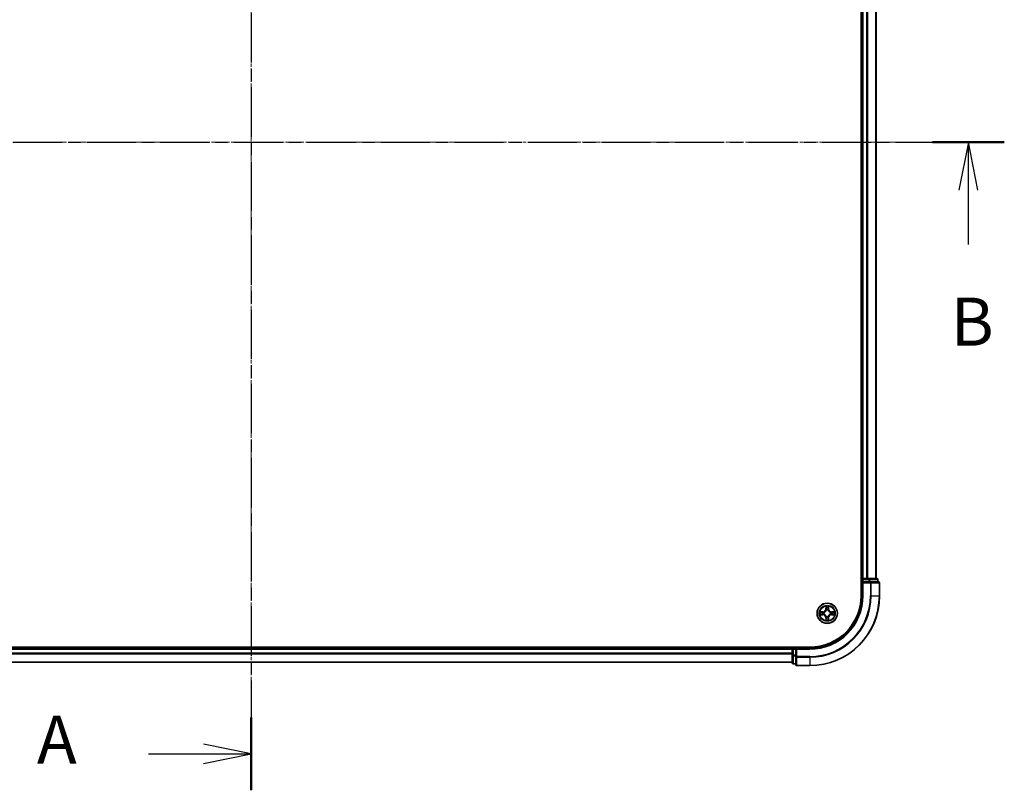
# Model space of a CAD drawing. Units: millimetres. Extents: x 0 to 7153, y 0 to 1546.
# Drawn here: x 1126 to 1408, y 723 to 944 of the extents above; entities that cross this region are included whole.
import ezdxf

# ---------------------------------------------------------------- set-up
doc = ezdxf.new("R2010")
doc.units = ezdxf.units.MM
doc.header["$LTSCALE"] = 0.666667
doc.linetypes.add('CHAIN', pattern=[0.3543, 0.2362, -0.0295, 0.0591, -0.0295])
for name, color, linetype, lineweight in [('Centerline (ISO)', 131, 'Continuous', 18), ('Section Line (ISO)', 7, 'CHAIN', 25), ('Visible (ISO)', 7, 'Continuous', 35), ('Visible Narrow (ISO)', 7, 'Continuous', 25)]:
    doc.layers.add(name, color=color, linetype=linetype, lineweight=lineweight)
doc.styles.add('Note Text (TK)', font='MS PGothic.ttf')

# ---------------------------------------------------------------- blocks, each defined once
blk = doc.blocks.new('2dTransSection36')
at = {"layer": 'Section Line (ISO)', "linetype": 'CHAIN', "ltscale": 16.352341}
blk.add_line((182.051, 206.994), (182.051, 139.47), dxfattribs=at)
at = {"layer": 'Section Line (ISO)', "linetype": 'Continuous', "lineweight": 50}
for p, q in [((182.051, 206.994), (182.051, 203.2)), ((182.051, 143.264), (182.051, 139.47))]:
    blk.add_line(p, q, dxfattribs=at)
at = {"layer": 'Section Line (ISO)', "linetype": 'Continuous'}
for p, q in [((182.051, 205.097), (179.551, 205.597)), ((176.703, 205.097), (179.551, 205.097)), ((179.551, 205.097), (182.051, 205.097)), ((179.551, 204.597), (182.051, 205.097)), ((182.051, 141.367), (179.551, 141.867)), ((176.703, 141.367), (179.551, 141.367)), ((179.551, 141.367), (182.051, 141.367)), ((179.551, 140.867), (182.051, 141.367))]:
    blk.add_line(p, q, dxfattribs=at)
at = {"layer": 'Section Line (ISO)', "char_height": 2.5, "attachment_point": 7, "style": 'Note Text (TK)'}
for insert in [(170.883, 203.81), (170.883, 140.08)]:
    blk.add_mtext('A', dxfattribs=dict(at, insert=insert))
blk = doc.blocks.new('2dTransSection37')
at = {"layer": 'Section Line (ISO)', "linetype": 'CHAIN', "ltscale": 16.219154}
blk.add_line((142.826, 173.237), (221.276, 173.237), dxfattribs=at)
at = {"layer": 'Section Line (ISO)', "linetype": 'Continuous', "lineweight": 50}
blk.add_line((217.529, 173.237), (221.276, 173.237), dxfattribs=at)
at = {"layer": 'Section Line (ISO)', "linetype": 'Continuous'}
for p, q in [((219.403, 173.237), (218.903, 170.737)), ((219.403, 170.737), (219.403, 173.237)), ((219.903, 170.737), (219.403, 173.237)), ((219.403, 167.897), (219.403, 170.737))]:
    blk.add_line(p, q, dxfattribs=at)
at = {"layer": 'Section Line (ISO)', "insert": (218.483, 161.853), "char_height": 2.5, "attachment_point": 7, "style": 'Note Text (TK)'}
blk.add_mtext('B', dxfattribs=at)

msp = doc.modelspace()

# ---------------------------------------------------------------- linework, layer by layer
at = {"layer": 'Centerline (ISO)', "linetype": 'CHAIN', "ltscale": 23.990969}
for p, q in [((1192.1978, 1071.55116), (1192.1978, 746.05116)), ((999.4478, 908.80116), (1384.9478, 908.80116))]:
    msp.add_line(p, q, dxfattribs=at)
at = {"layer": 'Visible (ISO)'}
for p, q in [((1366.8978, 1038.80116), (1366.8978, 778.80116)), ((1367.1978, 783.80116), (1367.1978, 1033.80116)), ((1371.1978, 783.80116), (1371.1978, 1033.80116)), ((1367.1978, 783.80116), (1366.8978, 783.80116)), ((1367.1978, 783.80116), (1367.4978, 783.80116)), ((1367.1978, 783.50116), (1367.1978, 782.80116)), ((1367.1978, 782.80116), (1367.1978, 778.80116)), ((1367.1978, 782.80116), (1367.4978, 782.50116)), ((1367.4978, 782.80116), (1367.1978, 782.80116)), ((1368.55728, 783.80116), (1367.4978, 783.80116)), ((1367.4978, 782.80116), (1369.15643, 782.80116)), ((1368.55728, 783.80116), (1368.78089, 783.80116)), ((1369.15643, 783.80116), (1368.78089, 783.80116)), ((1371.3978, 783.80116), (1369.15643, 783.80116)), ((1369.55728, 782.80116), (1369.15643, 782.80116)), ((1371.8978, 782.80116), (1369.55728, 782.80116)), ((1371.6978, 782.80116), (1371.6978, 783.50116)), ((1372.1978, 778.80116), (1372.1978, 782.50116)), ((1352.1978, 764.10116), (1032.1978, 764.10116)), ((1037.1978, 763.80116), (1347.1978, 763.80116)), ((1347.1978, 764.10116), (1347.1978, 763.80116)), ((1347.1978, 763.50116), (1347.1978, 763.80116)), ((1347.1978, 763.50116), (1347.1978, 762.44167)), ((1347.1978, 762.21806), (1347.1978, 762.44167)), ((1347.1978, 762.21806), (1347.1978, 761.84252)), ((1347.1978, 761.84252), (1347.1978, 759.60116)), ((1348.1978, 763.80116), (1347.4978, 763.80116)), ((1348.4978, 763.50116), (1348.1978, 763.80116)), ((1352.1978, 763.80116), (1348.1978, 763.80116)), ((1348.1978, 763.80116), (1348.1978, 763.50116)), ((1348.1978, 761.84252), (1348.1978, 763.50116)), ((1348.1978, 761.84252), (1348.1978, 761.44167)), ((1037.1978, 759.80116), (1347.1978, 759.80116)), ((1347.4978, 759.30116), (1348.1978, 759.30116)), ((1348.1978, 761.44167), (1348.1978, 759.10116)), ((1348.4978, 758.80116), (1352.1978, 758.80116))]:
    msp.add_line(p, q, dxfattribs=at)
msp.add_circle((1357.1978, 773.80116), 2.9, dxfattribs=at)
for centre, radius, start, end in [((1367.4978, 783.50116), 0.3, 90, 180), ((1371.3978, 783.50116), 0.3, 0, 90), ((1371.8978, 782.50116), 0.3, 0, 90), ((1352.1978, 778.80116), 15, 270, 0), ((1352.1978, 778.80116), 20, 270, 0), ((1352.1978, 778.80116), 14.7, 270, 0), ((1357.1978, 773.80116), 1.2295, 169.1867335, 169.1872833), ((1357.1978, 773.80116), 1.2295, 190.8127167, 190.8132665), ((1357.1978, 773.80116), 1.2295, 167.0616044, 167.0634047), ((1357.1978, 773.80116), 1.2295, 192.9365953, 192.9383956), ((1357.1978, 773.80116), 1.2295, 102.9365953, 102.9383956), ((1357.1978, 773.80116), 1.2295, 100.8127167, 100.8132665), ((1357.1978, 773.80116), 1.2295, 79.1867335, 79.1872833), ((1357.1978, 773.80116), 1.2295, 77.0616044, 77.0634047), ((1357.1978, 773.80116), 1.2295, 12.9365953, 12.9383956), ((1357.1978, 773.80116), 1.2295, 347.0616044, 347.0634047), ((1357.1978, 773.80116), 1.2295, 10.8127167, 10.8132665), ((1357.1978, 773.80116), 1.2295, 349.1867335, 349.1872833), ((1357.1978, 773.80116), 1.2295, 257.0616044, 257.0634047), ((1357.1978, 773.80116), 1.2295, 259.1867335, 259.1872833), ((1357.1978, 773.80116), 1.2295, 280.8127167, 280.8132665), ((1357.1978, 773.80116), 1.2295, 282.9365953, 282.9383956), ((1347.4978, 763.50116), 0.3, 90, 180), ((1347.4978, 759.60116), 0.3, 180, 270), ((1348.4978, 759.10116), 0.3, 180, 270)]:
    msp.add_arc(centre, radius, start, end, dxfattribs=at)
for points, knots in [([(1356.89726, 775.55987), (1356.89522, 775.64123), (1356.84923, 775.73243), (1356.80822, 775.82201), (1356.80778, 775.82295), (1356.80735, 775.82388)], [0, 0, 0, 0, 0.03205597372, 0.03205597372, 0.03239430317, 0.03239430317, 0.03239430317, 0.03239430317]), ([(1356.80735, 775.82388), (1356.80757, 775.82285), (1356.80779, 775.82182), (1356.80996, 775.81141), (1356.81194, 775.802), (1356.81392, 775.79257)], [-0.032394303167, -0.032394303167, -0.032394303167, -0.032394303167, -0.032055973721, -0.032055973721, -0.028972758337, -0.028972758337, -0.028972758337, -0.028972758337]), ([(1357.58824, 775.82388), (1357.58781, 775.82295), (1357.58738, 775.82201), (1357.58664, 775.82041), (1357.58633, 775.81974), (1357.58603, 775.81907)], [-0.0003383294466, -0.0003383294466, -0.0003383294466, -0.0003383294466, 0, 0, 0.0002415179139, 0.0002415179139, 0.0002415179139, 0.0002415179139]), ([(1357.58715, 775.81869), (1357.5873, 775.81939), (1357.58745, 775.82009), (1357.58781, 775.82182), (1357.58803, 775.82285), (1357.58824, 775.82388)], [-0.0002305990761, -0.0002305990761, -0.0002305990761, -0.0002305990761, 0, 0, 0.0003383294466, 0.0003383294466, 0.0003383294466, 0.0003383294466]), ([(1355.18027, 774.19051), (1355.17956, 774.19066), (1355.17886, 774.19081), (1355.17713, 774.19117), (1355.1761, 774.19139), (1355.17507, 774.1916)], [-0.0002305990761, -0.0002305990761, -0.0002305990761, -0.0002305990761, 0, 0, 0.0003383294466, 0.0003383294466, 0.0003383294466, 0.0003383294466]), ([(1355.17507, 774.1916), (1355.17601, 774.19117), (1355.17694, 774.19074), (1355.17855, 774.19), (1355.17921, 774.1897), (1355.17988, 774.18939)], [-0.0003383294466, -0.0003383294466, -0.0003383294466, -0.0003383294466, 0, 0, 0.000241517914, 0.000241517914, 0.000241517914, 0.000241517914]), ([(1355.43909, 773.50062), (1355.35772, 773.49858), (1355.26653, 773.4526), (1355.17694, 773.41158), (1355.17601, 773.41114), (1355.17507, 773.41071)], [0, 0, 0, 0, 0.03205597372, 0.03205597372, 0.03239430317, 0.03239430317, 0.03239430317, 0.03239430317]), ([(1355.17507, 773.41071), (1355.1761, 773.41093), (1355.17713, 773.41115), (1355.18754, 773.41332), (1355.19696, 773.4153), (1355.20638, 773.41728)], [-0.032394303167, -0.032394303167, -0.032394303167, -0.032394303167, -0.032055973721, -0.032055973721, -0.028972758337, -0.028972758337, -0.028972758337, -0.028972758337]), ([(1358.9565, 774.1017), (1359.03787, 774.10373), (1359.12907, 774.14972), (1359.21865, 774.19074), (1359.21959, 774.19117), (1359.22052, 774.1916)], [0, 0, 0, 0, 0.03205597372, 0.03205597372, 0.03239430317, 0.03239430317, 0.03239430317, 0.03239430317]), ([(1359.22052, 774.1916), (1359.21949, 774.19139), (1359.21846, 774.19117), (1359.20805, 774.189), (1359.19864, 774.18702), (1359.18921, 774.18504)], [-0.032394303167, -0.032394303167, -0.032394303167, -0.032394303167, -0.032055973721, -0.032055973721, -0.028972758337, -0.028972758337, -0.028972758337, -0.028972758337]), ([(1359.21533, 773.4118), (1359.21603, 773.41165), (1359.21673, 773.41151), (1359.21846, 773.41115), (1359.21949, 773.41093), (1359.22052, 773.41071)], [-0.0002305990761, -0.0002305990761, -0.0002305990761, -0.0002305990761, 0, 0, 0.0003383294466, 0.0003383294466, 0.0003383294466, 0.0003383294466]), ([(1359.22052, 773.41071), (1359.21959, 773.41114), (1359.21865, 773.41158), (1359.21705, 773.41231), (1359.21638, 773.41262), (1359.21571, 773.41293)], [-0.0003383294466, -0.0003383294466, -0.0003383294466, -0.0003383294466, 0, 0, 0.000241517914, 0.000241517914, 0.000241517914, 0.000241517914]), ([(1356.80844, 771.78363), (1356.80829, 771.78293), (1356.80815, 771.78222), (1356.80779, 771.78049), (1356.80757, 771.77946), (1356.80735, 771.77843)], [-0.0002305990761, -0.0002305990761, -0.0002305990761, -0.0002305990761, 0, 0, 0.0003383294466, 0.0003383294466, 0.0003383294466, 0.0003383294466]), ([(1356.80735, 771.77843), (1356.80778, 771.77937), (1356.80822, 771.7803), (1356.80895, 771.78191), (1356.80926, 771.78258), (1356.80956, 771.78324)], [-0.0003383294466, -0.0003383294466, -0.0003383294466, -0.0003383294466, 0, 0, 0.0002415179139, 0.0002415179139, 0.0002415179139, 0.0002415179139]), ([(1357.49834, 772.04245), (1357.50037, 771.96109), (1357.54636, 771.86989), (1357.58738, 771.7803), (1357.58781, 771.77937), (1357.58824, 771.77843)], [0, 0, 0, 0, 0.03205597372, 0.03205597372, 0.03239430317, 0.03239430317, 0.03239430317, 0.03239430317]), ([(1357.58824, 771.77843), (1357.58803, 771.77946), (1357.58781, 771.78049), (1357.58564, 771.79091), (1357.58366, 771.80032), (1357.58168, 771.80974)], [-0.032394303167, -0.032394303167, -0.032394303167, -0.032394303167, -0.032055973721, -0.032055973721, -0.028972758337, -0.028972758337, -0.028972758337, -0.028972758337])]:
    msp.add_open_spline(points, degree=3, knots=knots, dxfattribs=at)
for points in [[(1356.81392, 775.79257), (1356.83253, 775.70401), (1356.85119, 775.61419), (1356.8521, 775.53354)], [(1355.20638, 773.41728), (1355.29495, 773.43589), (1355.38476, 773.45455), (1355.46541, 773.45546)], [(1359.18921, 774.18504), (1359.10065, 774.16643), (1359.01083, 774.14776), (1358.93018, 774.14685)], [(1357.58168, 771.80974), (1357.56307, 771.89831), (1357.5444, 771.98813), (1357.54349, 772.06877)]]:
    msp.add_open_spline(points, degree=3, dxfattribs=at)
at = {"layer": 'Visible Narrow (ISO)'}
for p, q in [((1367.4978, 783.80116), (1367.4978, 1033.80116)), ((1368.55728, 783.80116), (1368.55728, 1033.80116)), ((1368.78775, 783.80116), (1368.78775, 1033.80116)), ((1371.12826, 783.80116), (1371.12826, 1033.80116)), ((1366.8978, 783.50116), (1367.1978, 783.50116)), ((1367.4978, 783.50116), (1367.1978, 783.50116)), ((1367.4978, 783.80116), (1367.4978, 783.50116)), ((1367.4978, 782.80116), (1367.4978, 783.50116)), ((1367.4978, 783.50116), (1369.15643, 783.50116)), ((1367.4978, 778.80116), (1367.4978, 782.50116)), ((1367.4978, 782.50116), (1369.55728, 782.50116)), ((1369.15643, 783.80116), (1369.15643, 783.50116)), ((1369.3869, 783.50116), (1369.15643, 783.50116)), ((1369.15643, 783.50116), (1369.15643, 782.80116)), ((1369.3869, 783.50116), (1371.62826, 783.50116)), ((1369.3869, 782.80116), (1369.3869, 783.50116)), ((1369.55728, 782.80116), (1369.55728, 782.50116)), ((1369.55728, 782.50116), (1369.55728, 778.80116)), ((1369.78775, 782.50116), (1369.55728, 782.50116)), ((1369.78775, 782.50116), (1372.12826, 782.50116)), ((1369.78775, 778.80116), (1369.78775, 782.50116)), ((1371.6978, 783.50116), (1371.62826, 783.50116)), ((1371.62826, 783.50116), (1371.62826, 782.80116)), ((1372.1978, 782.50116), (1372.12826, 782.50116)), ((1372.12826, 782.50116), (1372.12826, 778.80116)), ((1367.4978, 778.80116), (1367.1978, 778.80116)), ((1369.78775, 778.80116), (1369.55728, 778.80116)), ((1369.78775, 778.80116), (1372.12826, 778.80116)), ((1372.12826, 778.80116), (1372.1978, 778.80116)), ((1356.80735, 775.82388), (1356.79374, 775.04436)), ((1357.60185, 775.04436), (1357.58824, 775.82388)), ((1355.9546, 774.20521), (1355.17507, 774.1916)), ((1355.17507, 773.41071), (1355.9546, 773.39711)), ((1355.46541, 774.14685), (1355.95547, 774.15541)), ((1355.95547, 773.44691), (1355.46541, 773.45546)), ((1355.95674, 774.08278), (1355.65484, 774.13141)), ((1355.65484, 773.4709), (1355.95674, 773.51954)), ((1355.95547, 774.15541), (1355.9546, 774.20521)), ((1355.95547, 773.44691), (1355.9546, 773.39711)), ((1355.95547, 774.15541), (1355.95674, 774.08278)), ((1355.95547, 773.44691), (1355.95674, 773.51954)), ((1356.26089, 774.04768), (1356.2815, 774.04226)), ((1356.2815, 773.56006), (1356.26089, 773.55463)), ((1356.84355, 775.04349), (1356.79374, 775.04436)), ((1356.84355, 775.04349), (1356.8521, 775.53354)), ((1356.84355, 775.04349), (1356.91618, 775.04222)), ((1356.86754, 775.34412), (1356.91618, 775.04222)), ((1356.95669, 774.71745), (1356.95127, 774.73807)), ((1357.44432, 774.73807), (1357.4389, 774.71745)), ((1357.47941, 775.04222), (1357.52805, 775.34412)), ((1357.55205, 775.04349), (1357.47941, 775.04222)), ((1357.54349, 775.53354), (1357.55205, 775.04349)), ((1357.55205, 775.04349), (1357.60185, 775.04436)), ((1358.11409, 774.04226), (1358.1347, 774.04768)), ((1358.1347, 773.55463), (1358.11409, 773.56006)), ((1358.44013, 774.15541), (1358.43886, 774.08278)), ((1358.74076, 774.13141), (1358.43886, 774.08278)), ((1358.43886, 773.51954), (1358.74076, 773.4709)), ((1358.44013, 773.44691), (1358.43886, 773.51954)), ((1358.44013, 774.15541), (1358.44099, 774.20521)), ((1358.44013, 774.15541), (1358.93018, 774.14685)), ((1358.93018, 773.45546), (1358.44013, 773.44691)), ((1358.44013, 773.44691), (1358.44099, 773.39711)), ((1359.22052, 774.1916), (1358.44099, 774.20521)), ((1358.44099, 773.39711), (1359.22052, 773.41071)), ((1356.84355, 772.55883), (1356.79374, 772.55796)), ((1356.79374, 772.55796), (1356.80735, 771.77843)), ((1356.84355, 772.55883), (1356.91618, 772.5601)), ((1356.8521, 772.06877), (1356.84355, 772.55883)), ((1356.91618, 772.5601), (1356.86754, 772.2582)), ((1356.95127, 772.86425), (1356.95669, 772.88486)), ((1357.4389, 772.88486), (1357.44432, 772.86425)), ((1357.52805, 772.2582), (1357.47941, 772.5601)), ((1357.55205, 772.55883), (1357.47941, 772.5601)), ((1357.55205, 772.55883), (1357.54349, 772.06877)), ((1357.55205, 772.55883), (1357.60185, 772.55796)), ((1357.58824, 771.77843), (1357.60185, 772.55796)), ((1037.1978, 763.50116), (1347.1978, 763.50116)), ((1037.1978, 762.44167), (1347.1978, 762.44167)), ((1037.1978, 762.2112), (1347.1978, 762.2112)), ((1347.4978, 763.50116), (1347.1978, 763.50116)), ((1347.4978, 761.84252), (1347.1978, 761.84252)), ((1347.4978, 763.80116), (1347.4978, 764.10116)), ((1347.4978, 763.80116), (1347.4978, 763.50116)), ((1347.4978, 763.50116), (1348.1978, 763.50116)), ((1347.4978, 761.84252), (1347.4978, 763.50116)), ((1348.1978, 761.84252), (1347.4978, 761.84252)), ((1347.4978, 761.84252), (1347.4978, 761.61206)), ((1348.4978, 763.50116), (1352.1978, 763.50116)), ((1348.4978, 761.44167), (1348.4978, 763.50116)), ((1352.1978, 763.50116), (1352.1978, 763.80116)), ((1037.1978, 759.87069), (1347.1978, 759.87069)), ((1347.4978, 759.37069), (1347.4978, 761.61206)), ((1347.4978, 761.61206), (1348.1978, 761.61206)), ((1347.4978, 759.37069), (1347.4978, 759.30116)), ((1348.1978, 759.37069), (1347.4978, 759.37069)), ((1348.4978, 761.44167), (1348.1978, 761.44167)), ((1352.1978, 761.44167), (1348.4978, 761.44167)), ((1348.4978, 761.44167), (1348.4978, 761.2112)), ((1348.4978, 758.87069), (1348.4978, 761.2112)), ((1348.4978, 761.2112), (1352.1978, 761.2112)), ((1348.4978, 758.87069), (1348.4978, 758.80116)), ((1352.1978, 758.87069), (1348.4978, 758.87069)), ((1352.1978, 761.2112), (1352.1978, 761.44167)), ((1352.1978, 761.2112), (1352.1978, 758.87069)), ((1352.1978, 758.87069), (1352.1978, 758.80116))]:
    msp.add_line(p, q, dxfattribs=at)
for radius in [2.86769, 2.30915, 2.14146]:
    msp.add_circle((1357.1978, 773.80116), radius, dxfattribs=at)
for centre, radius, start, end in [((1352.1978, 778.80116), 15.3, 270, 0), ((1352.1978, 778.80116), 17.35949, 270, 0), ((1352.1978, 778.80116), 17.58995, 270, 0), ((1352.1978, 778.80116), 19.93047, 270, 0), ((1357.1978, 773.80116), 2.06006, 79.0745817, 100.9254183), ((1357.1978, 773.80116), 2.06006, 169.0745817, 190.9254183), ((1357.1978, 773.80116), 1.61218, 169.6924792, 190.3075208), ((1355.93969, 775.05926), 0.85418, 271, 359), ((1355.93969, 772.54305), 0.85418, 1, 89), ((1355.93969, 775.05926), 0.90399, 271, 359), ((1355.93969, 772.54305), 0.90399, 1, 89), ((1357.1978, 773.80116), 0.9688, 165.2580441, 194.7419559), ((1357.1978, 773.80116), 0.94748, 165.2580441, 194.7419559), ((1357.1978, 773.80116), 1.61218, 79.6924792, 100.3075208), ((1357.1978, 773.80116), 0.9688, 75.2580441, 104.7419559), ((1357.1978, 773.80116), 0.94748, 75.2580441, 104.7419559), ((1358.4559, 775.05926), 0.90399, 181, 269), ((1358.4559, 772.54305), 0.90399, 91, 179), ((1358.4559, 775.05926), 0.85418, 181, 269), ((1358.4559, 772.54305), 0.85418, 91, 179), ((1357.1978, 773.80116), 0.94748, 345.2580441, 14.7419559), ((1357.1978, 773.80116), 0.9688, 345.2580441, 14.7419559), ((1357.1978, 773.80116), 1.61218, 349.6924792, 10.3075208), ((1357.1978, 773.80116), 2.06006, 349.0745817, 10.9254183), ((1357.1978, 773.80116), 2.06006, 259.0745817, 280.9254183), ((1357.1978, 773.80116), 1.61218, 259.6924792, 280.3075208), ((1357.1978, 773.80116), 0.9688, 255.2580441, 284.7419559), ((1357.1978, 773.80116), 0.94748, 255.2580441, 284.7419559)]:
    msp.add_arc(centre, radius, start, end, dxfattribs=at)
for centre, major_axis, ratio, start_param, end_param in [((1369.15643, 783.50116), (0, 0.3), 0.76822128, 4.71238898, 6.283185307), ((1369.55728, 782.50116), (0, 0.3), 0.76822128, 4.71238898, 6.283185307), ((1371.3978, 783.50116), (0, 0.3), 0.76822128, 4.71238898, 6.283185307), ((1371.8978, 782.50116), (0, 0.3), 0.76822128, 4.71238898, 6.283185307), ((1355.46628, 774.09705), (0.002, 0.04996), 0.548506655, 0.104424734, 1.499606902), ((1355.46628, 773.50526), (0.002, -0.04996), 0.548506655, 4.783578405, 6.178760573), ((1355.26492, 774.11198), (0.4402, 0.00194), 0.086733588, 0.48228184, 1.097537717), ((1355.26492, 773.49033), (0.4402, -0.00194), 0.086733588, 5.18564759, 5.800903467), ((1355.65571, 774.08161), (0.00795, 0.04936), 0.895740182, 0.197319494, 1.552742616), ((1355.65571, 773.5207), (0.00795, -0.04936), 0.895740182, 4.730442692, 6.085865813), ((1355.9576, 774.03297), (0.00795, 0.04936), 0.895720538, 0.197301699, 1.54834765), ((1355.9576, 773.56934), (0.00795, -0.04936), 0.895720538, 4.734837657, 6.085883608), ((1356.3042, 774.03629), (-0.00905, 0.04917), 0.876846413, 0.18229136, 1.179902188), ((1356.3042, 773.56603), (-0.00905, -0.04917), 0.876846415, 5.103283132, 6.100893958), ((1356.3042, 774.03629), (-0.01491, 0.04772), 0.410701227, 0.095735791, 1.318687473), ((1356.3042, 773.56603), (-0.01491, -0.04772), 0.410701226, 4.964497834, 6.187449516), ((1356.9019, 775.53267), (-0.04996, -0.002), 0.548506655, 4.783578405, 6.178760573), ((1356.88697, 775.73403), (0.00194, 0.4402), 0.086733588, 2.044054937, 2.659310813), ((1356.91734, 775.34325), (-0.04936, -0.00795), 0.895740182, 4.730442692, 6.085865813), ((1356.96267, 774.69475), (-0.04917, 0.00905), 0.876846415, 5.103283132, 6.100893958), ((1356.96267, 774.69475), (-0.04772, 0.01491), 0.410701226, 4.964497834, 6.187449516), ((1356.96598, 775.04135), (-0.04936, -0.00795), 0.895720538, 4.734837657, 6.085883608), ((1357.42961, 775.04135), (0.04936, -0.00795), 0.895720538, 0.197301699, 1.54834765), ((1357.43293, 774.69475), (0.04772, 0.01491), 0.410701227, 0.095735791, 1.318687473), ((1357.43293, 774.69475), (0.04917, 0.00905), 0.876846413, 0.18229136, 1.179902188), ((1357.47825, 775.34325), (0.04936, -0.00795), 0.895740182, 0.197319494, 1.552742616), ((1357.49369, 775.53267), (0.04996, -0.002), 0.548506655, 0.104424734, 1.499606902), ((1357.50862, 775.73403), (0.00194, -0.4402), 0.086733588, 0.48228184, 1.097537717), ((1358.09139, 774.03629), (0.00905, 0.04917), 0.876846415, 5.103283132, 6.100893958), ((1358.09139, 774.03629), (0.01491, 0.04772), 0.410701226, 4.964497834, 6.187449516), ((1358.09139, 773.56603), (0.01491, -0.04772), 0.410701227, 0.095735791, 1.318687473), ((1358.09139, 773.56603), (0.00905, -0.04917), 0.876846413, 0.18229136, 1.179902188), ((1358.43799, 774.03297), (-0.00795, 0.04936), 0.895720538, 4.734837657, 6.085883608), ((1358.43799, 773.56934), (-0.00795, -0.04936), 0.895720538, 0.197301699, 1.54834765), ((1359.13067, 774.11198), (0.4402, -0.00194), 0.086733588, 2.044054937, 2.659310813), ((1358.73989, 774.08161), (-0.00795, 0.04936), 0.895740182, 4.730442692, 6.085865813), ((1358.73989, 773.5207), (-0.00795, -0.04936), 0.895740182, 0.197319494, 1.552742616), ((1359.13067, 773.49033), (0.4402, 0.00194), 0.086733588, 3.623874494, 4.239130371), ((1358.92931, 774.09705), (-0.002, 0.04996), 0.548506655, 4.783578405, 6.178760573), ((1358.92931, 773.50526), (-0.002, -0.04996), 0.548506655, 0.104424734, 1.499606902), ((1356.88697, 771.86828), (0.00194, -0.4402), 0.086733588, 3.623874494, 4.239130371), ((1356.9019, 772.06964), (-0.04996, 0.002), 0.548506655, 0.104424734, 1.499606902), ((1356.91734, 772.25907), (-0.04936, 0.00795), 0.895740182, 0.197319494, 1.552742616), ((1356.96267, 772.90756), (-0.04917, -0.00905), 0.876846413, 0.18229136, 1.179902188), ((1356.96267, 772.90756), (-0.04772, -0.01491), 0.410701227, 0.095735791, 1.318687473), ((1356.96598, 772.56097), (-0.04936, 0.00795), 0.895720538, 0.197301699, 1.54834765), ((1357.42961, 772.56097), (0.04936, 0.00795), 0.895720538, 4.734837657, 6.085883608), ((1357.43293, 772.90756), (0.04772, -0.01491), 0.410701226, 4.964497834, 6.187449516), ((1357.43293, 772.90756), (0.04917, -0.00905), 0.876846415, 5.103283132, 6.100893958), ((1357.47825, 772.25907), (0.04936, 0.00795), 0.895740182, 4.730442692, 6.085865813), ((1357.49369, 772.06964), (0.04996, 0.002), 0.548506655, 4.783578405, 6.178760573), ((1357.50862, 771.86828), (0.00194, 0.4402), 0.086733588, 5.18564759, 5.800903467), ((1347.4978, 761.84252), (-0.3, 0), 0.76822128, 0, 1.570796327), ((1347.4978, 759.60116), (-0.3, 0), 0.76822128, 0, 1.570796327), ((1348.4978, 761.44167), (-0.3, 0), 0.76822128, 0, 1.570796327), ((1348.4978, 759.10116), (-0.3, 0), 0.76822128, 0, 1.570796327)]:
    msp.add_ellipse(centre, major_axis=major_axis, ratio=ratio, start_param=start_param, end_param=end_param, dxfattribs=at)
for points in [[(1357.58603, 775.81907), (1357.54567, 775.73105), (1357.50036, 775.64062), (1357.49834, 775.55987)], [(1357.54349, 775.53354), (1357.54449, 775.62213), (1357.56691, 775.72178), (1357.58715, 775.81869)], [(1355.17988, 774.18939), (1355.2679, 774.14903), (1355.35834, 774.10372), (1355.43909, 774.1017)], [(1355.46541, 774.14685), (1355.37682, 774.14785), (1355.27717, 774.17028), (1355.18027, 774.19051)], [(1355.43909, 774.1017), (1355.51265, 774.09986), (1355.57307, 774.09574), (1355.61164, 774.08963)], [(1355.61164, 773.51269), (1355.57307, 773.50658), (1355.51265, 773.50246), (1355.43909, 773.50062)], [(1355.61164, 774.08963), (1355.71228, 774.07347), (1355.81292, 774.05733), (1355.91358, 774.0412)], [(1355.91358, 773.56111), (1355.81292, 773.54499), (1355.71228, 773.52884), (1355.61164, 773.51269)], [(1355.91358, 774.0412), (1356.02548, 774.02328), (1356.13975, 774.02306), (1356.26089, 774.04768)], [(1356.26089, 773.55463), (1356.13975, 773.57926), (1356.02548, 773.57904), (1355.91358, 773.56111)], [(1356.28748, 774.08321), (1356.17221, 774.06289), (1356.06321, 774.06466), (1355.95674, 774.08278)], [(1355.95674, 773.51954), (1356.06321, 773.53766), (1356.17221, 773.53943), (1356.28748, 773.51911)], [(1356.90933, 775.38731), (1356.90322, 775.42588), (1356.8991, 775.4863), (1356.89726, 775.55987)], [(1356.95775, 775.08538), (1356.94163, 775.18603), (1356.92548, 775.28668), (1356.90933, 775.38731)], [(1356.91618, 775.04222), (1356.9343, 774.93575), (1356.93607, 774.82674), (1356.91575, 774.71147)], [(1356.95127, 774.73807), (1356.9759, 774.85921), (1356.97568, 774.97347), (1356.95775, 775.08538)], [(1357.43784, 775.08538), (1357.41992, 774.97347), (1357.4197, 774.85921), (1357.44432, 774.73807)], [(1357.48627, 775.38731), (1357.47011, 775.28668), (1357.45397, 775.18603), (1357.43784, 775.08538)], [(1357.47985, 774.71147), (1357.45953, 774.82674), (1357.4613, 774.93575), (1357.47941, 775.04222)], [(1357.49834, 775.55987), (1357.4965, 775.4863), (1357.49237, 775.42588), (1357.48627, 775.38731)], [(1358.43886, 774.08278), (1358.33239, 774.06466), (1358.22338, 774.06289), (1358.10811, 774.08321)], [(1358.10811, 773.51911), (1358.22338, 773.53943), (1358.33239, 773.53766), (1358.43886, 773.51954)], [(1358.1347, 774.04768), (1358.25585, 774.02306), (1358.37011, 774.02328), (1358.48201, 774.0412)], [(1358.48201, 773.56111), (1358.37011, 773.57904), (1358.25585, 773.57926), (1358.1347, 773.55463)], [(1358.48201, 774.0412), (1358.58267, 774.05733), (1358.68331, 774.07347), (1358.78395, 774.08963)], [(1358.78395, 773.51269), (1358.68331, 773.52884), (1358.58267, 773.54499), (1358.48201, 773.56111)], [(1358.78395, 774.08963), (1358.82252, 774.09574), (1358.88294, 774.09986), (1358.9565, 774.1017)], [(1358.9565, 773.50062), (1358.88294, 773.50246), (1358.82252, 773.50658), (1358.78395, 773.51269)], [(1358.93018, 773.45546), (1359.01877, 773.45446), (1359.11842, 773.43204), (1359.21533, 773.4118)], [(1359.21571, 773.41293), (1359.12769, 773.45329), (1359.03726, 773.4986), (1358.9565, 773.50062)], [(1356.8521, 772.06877), (1356.8511, 771.98019), (1356.82868, 771.88053), (1356.80844, 771.78363)], [(1356.80956, 771.78324), (1356.84992, 771.87126), (1356.89524, 771.9617), (1356.89726, 772.04245)], [(1356.89726, 772.04245), (1356.8991, 772.11601), (1356.90322, 772.17643), (1356.90933, 772.215)], [(1356.90933, 772.215), (1356.92548, 772.31564), (1356.94163, 772.41628), (1356.95775, 772.51694)], [(1356.91575, 772.89085), (1356.93607, 772.77557), (1356.9343, 772.66657), (1356.91618, 772.5601)], [(1356.95775, 772.51694), (1356.97568, 772.62884), (1356.9759, 772.74311), (1356.95127, 772.86425)], [(1357.44432, 772.86425), (1357.4197, 772.74311), (1357.41992, 772.62884), (1357.43784, 772.51694)], [(1357.43784, 772.51694), (1357.45397, 772.41628), (1357.47011, 772.31564), (1357.48627, 772.215)], [(1357.47941, 772.5601), (1357.4613, 772.66657), (1357.45953, 772.77557), (1357.47985, 772.89085)], [(1357.48627, 772.215), (1357.49237, 772.17643), (1357.4965, 772.11601), (1357.49834, 772.04245)]]:
    msp.add_open_spline(points, degree=3, dxfattribs=at)
for points, knots in [([(1356.2815, 774.04226), (1356.36553, 774.06957), (1356.53128, 774.14658), (1356.74258, 774.33006), (1356.88255, 774.53014), (1356.93621, 774.65443), (1356.95669, 774.71745)], [-0.1748660129, -0.1748660129, -0.1748660129, -0.1748660129, -0.1459953088, -0.1171246048, -0.0954715768, -0.0738185488, -0.0738185488, -0.0738185488, -0.0738185488]), ([(1356.95669, 772.88486), (1356.92938, 772.96889), (1356.85237, 773.13465), (1356.6689, 773.34594), (1356.46881, 773.48591), (1356.34452, 773.53957), (1356.2815, 773.56006)], [-0.1748660129, -0.1748660129, -0.1748660129, -0.1748660129, -0.1459953088, -0.1171246048, -0.0954715768, -0.0738185488, -0.0738185488, -0.0738185488, -0.0738185488]), ([(1356.91575, 774.71147), (1356.89714, 774.65151), (1356.84825, 774.53341), (1356.72106, 774.34557), (1356.52504, 774.17797), (1356.36743, 774.10802), (1356.28748, 774.08321)], [0.0738185488, 0.0738185488, 0.0738185488, 0.0738185488, 0.0954715768, 0.1171246048, 0.1459953088, 0.1748660129, 0.1748660129, 0.1748660129, 0.1748660129]), ([(1356.28748, 773.51911), (1356.34744, 773.5005), (1356.46554, 773.45161), (1356.65338, 773.32442), (1356.82099, 773.1284), (1356.89093, 772.97079), (1356.91575, 772.89085)], [0.0738185488, 0.0738185488, 0.0738185488, 0.0738185488, 0.0954715768, 0.1171246048, 0.1459953088, 0.1748660129, 0.1748660129, 0.1748660129, 0.1748660129]), ([(1357.4389, 774.71745), (1357.46621, 774.63342), (1357.54322, 774.46767), (1357.72669, 774.25638), (1357.92678, 774.1164), (1358.05107, 774.06274), (1358.11409, 774.04226)], [-0.1748660129, -0.1748660129, -0.1748660129, -0.1748660129, -0.1459953088, -0.1171246048, -0.0954715768, -0.0738185488, -0.0738185488, -0.0738185488, -0.0738185488]), ([(1358.11409, 773.56006), (1358.03006, 773.53275), (1357.86431, 773.45574), (1357.65301, 773.27226), (1357.51304, 773.07217), (1357.45938, 772.94789), (1357.4389, 772.88486)], [-0.1748660129, -0.1748660129, -0.1748660129, -0.1748660129, -0.1459953088, -0.1171246048, -0.0954715768, -0.0738185488, -0.0738185488, -0.0738185488, -0.0738185488]), ([(1358.10811, 774.08321), (1358.04815, 774.10182), (1357.93005, 774.15071), (1357.74221, 774.2779), (1357.57461, 774.47391), (1357.50466, 774.63153), (1357.47985, 774.71147)], [0.0738185488, 0.0738185488, 0.0738185488, 0.0738185488, 0.0954715768, 0.1171246048, 0.1459953088, 0.1748660129, 0.1748660129, 0.1748660129, 0.1748660129]), ([(1357.47985, 772.89085), (1357.49846, 772.9508), (1357.54735, 773.0689), (1357.67454, 773.25674), (1357.87055, 773.42435), (1358.02817, 773.49429), (1358.10811, 773.51911)], [0.0738185488, 0.0738185488, 0.0738185488, 0.0738185488, 0.0954715768, 0.1171246048, 0.1459953088, 0.1748660129, 0.1748660129, 0.1748660129, 0.1748660129])]:
    msp.add_open_spline(points, degree=3, knots=knots, dxfattribs=at)

# ---------------------------------------------------------------- block references
at = {"layer": 'Section Line (ISO)', "xscale": 5.5, "yscale": 5.5, "zscale": 5.5}
for name in ['2dTransSection36', '2dTransSection37']:
    msp.add_blockref(name, (190.91667, -44), dxfattribs=at)

doc.saveas('drawing.dxf')
